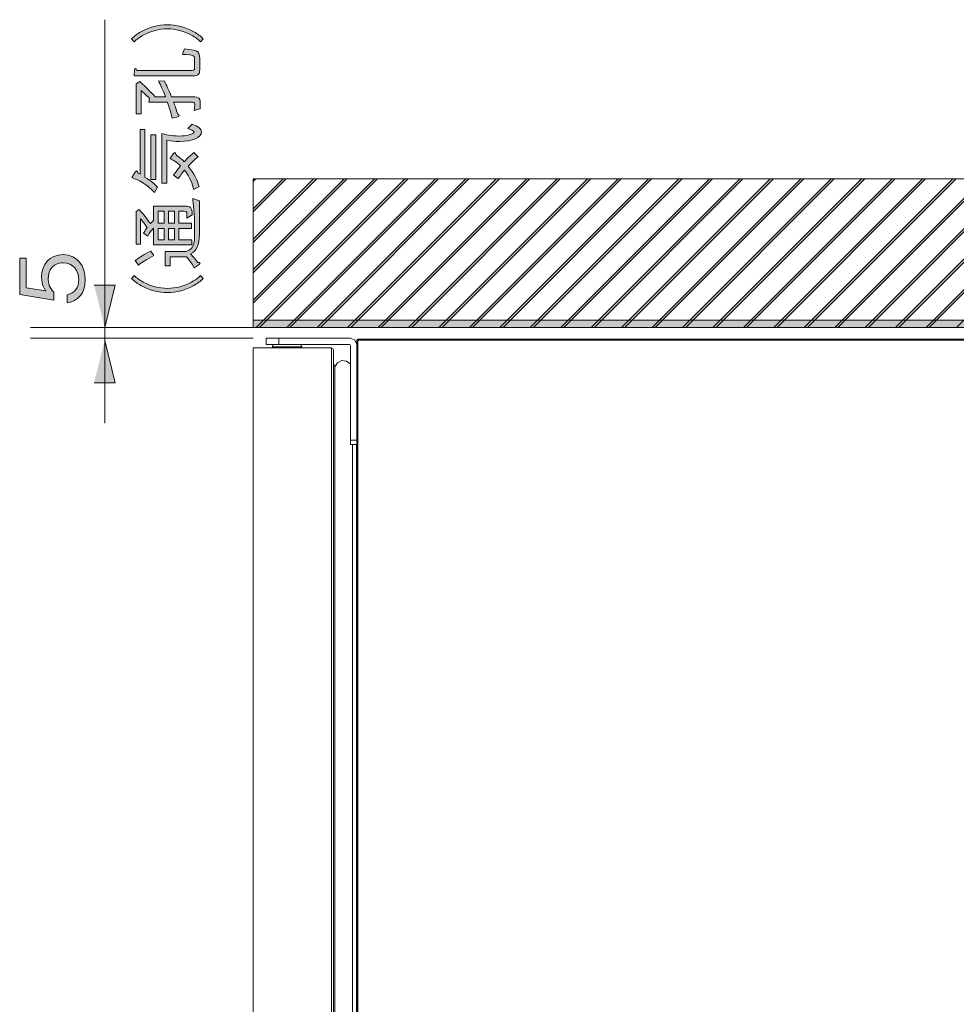
# Model space of a CAD drawing. Units: millimetres. Extents: x 0 to 420, y -297 to 0.
# Drawn here: x 239 to 266, y -116 to -88 of the extents above; entities that cross this region are included whole.
import ezdxf

# ---------------------------------------------------------------- set-up
doc = ezdxf.new("R2010")
doc.units = ezdxf.units.MM
doc.header["$MEASUREMENT"] = 0
doc.layers.add('_U+8A2D_U+7F6E_U+56F360', color=7, linetype='Continuous')

# ---------------------------------------------------------------- blocks, each defined once
blk = doc.blocks.new('block 64')
at = {"layer": '_U+8A2D_U+7F6E_U+56F360'}
h = blk.add_hatch(color=252, dxfattribs=at)
h.dxf.hatch_style = 2
h.paths.add_polyline_path([(245.8, -92.6), (245.8, -92.672), (245.872, -92.6)])
h = blk.add_hatch(color=252, dxfattribs=at)
h.dxf.hatch_style = 2
h.paths.add_polyline_path([(246.643, -92.6), (245.8, -93.443), (245.8, -93.533), (246.733, -92.6)])
h = blk.add_hatch(color=252, dxfattribs=at)
h.dxf.hatch_style = 2
h.paths.add_polyline_path([(247.503, -92.6), (245.8, -94.303), (245.8, -94.393), (247.593, -92.6)])
h = blk.add_hatch(color=252, dxfattribs=at)
h.dxf.hatch_style = 2
h.paths.add_polyline_path([(248.364, -92.6), (245.8, -95.164), (245.8, -95.254), (248.454, -92.6)])
h = blk.add_hatch(color=252, dxfattribs=at)
h.dxf.hatch_style = 2
h.paths.add_polyline_path([(249.224, -92.6), (245.8, -96.024), (245.8, -96.114), (249.314, -92.6)])
h = blk.add_hatch(color=252, dxfattribs=at)
h.dxf.hatch_style = 2
h.paths.add_polyline_path([(250.085, -92.6), (245.885, -96.8), (245.975, -96.8), (250.175, -92.6)])
h = blk.add_hatch(color=252, dxfattribs=at)
h.dxf.hatch_style = 2
h.paths.add_polyline_path([(250.945, -92.6), (246.745, -96.8), (246.835, -96.8), (251.035, -92.6)])
h = blk.add_hatch(color=252, dxfattribs=at)
h.dxf.hatch_style = 2
h.paths.add_polyline_path([(251.806, -92.6), (247.606, -96.8), (247.696, -96.8), (251.896, -92.6)])
h = blk.add_hatch(color=252, dxfattribs=at)
h.dxf.hatch_style = 2
h.paths.add_polyline_path([(252.666, -92.6), (248.466, -96.8), (248.556, -96.8), (252.756, -92.6)])
h = blk.add_hatch(color=252, dxfattribs=at)
h.dxf.hatch_style = 2
h.paths.add_polyline_path([(253.527, -92.6), (249.327, -96.8), (249.417, -96.8), (253.617, -92.6)])
h = blk.add_hatch(color=252, dxfattribs=at)
h.dxf.hatch_style = 2
h.paths.add_polyline_path([(254.387, -92.6), (250.187, -96.8), (250.277, -96.8), (254.477, -92.6)])
h = blk.add_hatch(color=252, dxfattribs=at)
h.dxf.hatch_style = 2
h.paths.add_polyline_path([(255.248, -92.6), (251.047, -96.8), (251.137, -96.8), (255.337, -92.6)])
h = blk.add_hatch(color=252, dxfattribs=at)
h.dxf.hatch_style = 2
h.paths.add_polyline_path([(256.108, -92.6), (251.908, -96.8), (251.998, -96.8), (256.198, -92.6)])
h = blk.add_hatch(color=252, dxfattribs=at)
h.dxf.hatch_style = 2
h.paths.add_polyline_path([(256.969, -92.6), (252.769, -96.8), (252.858, -96.8), (257.059, -92.6)])
h = blk.add_hatch(color=252, dxfattribs=at)
h.dxf.hatch_style = 2
h.paths.add_polyline_path([(257.829, -92.6), (253.629, -96.8), (253.719, -96.8), (257.919, -92.6)])
h = blk.add_hatch(color=252, dxfattribs=at)
h.dxf.hatch_style = 2
h.paths.add_polyline_path([(258.69, -92.6), (254.49, -96.8), (254.579, -96.8), (258.78, -92.6)])
h = blk.add_hatch(color=252, dxfattribs=at)
h.dxf.hatch_style = 2
h.paths.add_polyline_path([(259.55, -92.6), (255.35, -96.8), (255.44, -96.8), (259.64, -92.6)])
h = blk.add_hatch(color=252, dxfattribs=at)
h.dxf.hatch_style = 2
h.paths.add_polyline_path([(260.41, -92.6), (256.21, -96.8), (256.3, -96.8), (260.5, -92.6)])
h = blk.add_hatch(color=252, dxfattribs=at)
h.dxf.hatch_style = 2
h.paths.add_polyline_path([(261.271, -92.6), (257.071, -96.8), (257.161, -96.8), (261.361, -92.6)])
h = blk.add_hatch(color=252, dxfattribs=at)
h.dxf.hatch_style = 2
h.paths.add_polyline_path([(262.132, -92.6), (257.931, -96.8), (258.021, -96.8), (262.221, -92.6)])
h = blk.add_hatch(color=252, dxfattribs=at)
h.dxf.hatch_style = 2
h.paths.add_polyline_path([(262.992, -92.6), (258.792, -96.8), (258.882, -96.8), (263.082, -92.6)])
h = blk.add_hatch(color=252, dxfattribs=at)
h.dxf.hatch_style = 2
h.paths.add_polyline_path([(263.852, -92.6), (259.652, -96.8), (259.742, -96.8), (263.942, -92.6)])
h = blk.add_hatch(color=252, dxfattribs=at)
h.dxf.hatch_style = 2
h.paths.add_polyline_path([(264.713, -92.6), (260.513, -96.8), (260.603, -96.8), (264.803, -92.6)])
h = blk.add_hatch(color=252, dxfattribs=at)
h.dxf.hatch_style = 2
h.paths.add_polyline_path([(265.573, -92.6), (261.373, -96.8), (261.463, -96.8), (265.663, -92.6)])
h = blk.add_hatch(color=252, dxfattribs=at)
h.dxf.hatch_style = 2
h.paths.add_polyline_path([(266.434, -92.6), (262.234, -96.8), (262.324, -96.8), (266.524, -92.6)])
h = blk.add_hatch(color=252, dxfattribs=at)
h.dxf.hatch_style = 2
h.paths.add_polyline_path([(267.294, -92.6), (263.094, -96.8), (263.184, -96.8), (267.384, -92.6)])
h = blk.add_hatch(color=252, dxfattribs=at)
h.dxf.hatch_style = 2
h.paths.add_polyline_path([(268.155, -92.6), (263.955, -96.8), (264.045, -96.8), (268.245, -92.6)])
h = blk.add_hatch(color=252, dxfattribs=at)
h.dxf.hatch_style = 2
h.paths.add_polyline_path([(269.015, -92.6), (264.815, -96.8), (264.905, -96.8), (269.105, -92.6)])
at = {"layer": '_U+8A2D_U+7F6E_U+56F360', "lineweight": 0}
for points in [[(247.593, -92.6), (245.8, -94.393), (245.8, -95.164), (248.364, -92.6), (247.593, -92.6)], [(248.454, -92.6), (245.8, -95.254), (245.8, -96.024), (249.224, -92.6), (248.454, -92.6)], [(246.733, -92.6), (245.8, -93.533), (245.8, -94.303), (247.503, -92.6), (246.733, -92.6)], [(245.872, -92.6), (245.8, -92.672), (245.8, -93.443), (246.643, -92.6), (245.872, -92.6)], [(249.314, -92.6), (245.8, -96.114), (245.8, -96.8), (245.885, -96.8), (250.085, -92.6), (249.314, -92.6)], [(245.8, -92.6), (245.8, -92.672), (245.872, -92.6), (245.8, -92.6)], [(246.643, -92.6), (245.8, -93.443), (245.8, -93.533), (246.733, -92.6), (246.643, -92.6)], [(247.503, -92.6), (245.8, -94.303), (245.8, -94.393), (247.593, -92.6), (247.503, -92.6)], [(248.364, -92.6), (245.8, -95.164), (245.8, -95.254), (248.454, -92.6), (248.364, -92.6)], [(249.224, -92.6), (245.8, -96.024), (245.8, -96.114), (249.314, -92.6), (249.224, -92.6)], [(250.085, -92.6), (245.885, -96.8), (245.975, -96.8), (250.175, -92.6), (250.085, -92.6)], [(250.175, -92.6), (245.975, -96.8), (246.745, -96.8), (250.945, -92.6), (250.175, -92.6)], [(250.945, -92.6), (246.745, -96.8), (246.835, -96.8), (251.035, -92.6), (250.945, -92.6)], [(251.035, -92.6), (246.835, -96.8), (247.606, -96.8), (251.806, -92.6), (251.035, -92.6)], [(251.806, -92.6), (247.606, -96.8), (247.696, -96.8), (251.896, -92.6), (251.806, -92.6)], [(251.896, -92.6), (247.696, -96.8), (248.466, -96.8), (252.666, -92.6), (251.896, -92.6)], [(252.666, -92.6), (248.466, -96.8), (248.556, -96.8), (252.756, -92.6), (252.666, -92.6)], [(252.756, -92.6), (248.556, -96.8), (249.327, -96.8), (253.527, -92.6), (252.756, -92.6)], [(253.527, -92.6), (249.327, -96.8), (249.417, -96.8), (253.617, -92.6), (253.527, -92.6)], [(253.617, -92.6), (249.417, -96.8), (250.187, -96.8), (254.387, -92.6), (253.617, -92.6)], [(254.387, -92.6), (250.187, -96.8), (250.277, -96.8), (254.477, -92.6), (254.387, -92.6)], [(254.477, -92.6), (250.277, -96.8), (251.047, -96.8), (255.248, -92.6), (254.477, -92.6)], [(255.248, -92.6), (251.047, -96.8), (251.137, -96.8), (255.337, -92.6), (255.248, -92.6)], [(255.337, -92.6), (251.137, -96.8), (251.908, -96.8), (256.108, -92.6), (255.337, -92.6)], [(256.108, -92.6), (251.908, -96.8), (251.998, -96.8), (256.198, -92.6), (256.108, -92.6)], [(256.198, -92.6), (251.998, -96.8), (252.769, -96.8), (256.969, -92.6), (256.198, -92.6)], [(256.969, -92.6), (252.769, -96.8), (252.858, -96.8), (257.059, -92.6), (256.969, -92.6)], [(257.059, -92.6), (252.858, -96.8), (253.629, -96.8), (257.829, -92.6), (257.059, -92.6)], [(257.829, -92.6), (253.629, -96.8), (253.719, -96.8), (257.919, -92.6), (257.829, -92.6)], [(257.919, -92.6), (253.719, -96.8), (254.49, -96.8), (258.69, -92.6), (257.919, -92.6)], [(258.69, -92.6), (254.49, -96.8), (254.579, -96.8), (258.78, -92.6), (258.69, -92.6)], [(258.78, -92.6), (254.579, -96.8), (255.35, -96.8), (259.55, -92.6), (258.78, -92.6)], [(259.55, -92.6), (255.35, -96.8), (255.44, -96.8), (259.64, -92.6), (259.55, -92.6)], [(259.64, -92.6), (255.44, -96.8), (256.21, -96.8), (260.41, -92.6), (259.64, -92.6)], [(260.41, -92.6), (256.21, -96.8), (256.3, -96.8), (260.5, -92.6), (260.41, -92.6)], [(260.5, -92.6), (256.3, -96.8), (257.071, -96.8), (261.271, -92.6), (260.5, -92.6)], [(261.271, -92.6), (257.071, -96.8), (257.161, -96.8), (261.361, -92.6), (261.271, -92.6)], [(261.361, -92.6), (257.161, -96.8), (257.931, -96.8), (262.132, -92.6), (261.361, -92.6)], [(262.132, -92.6), (257.931, -96.8), (258.021, -96.8), (262.221, -92.6), (262.132, -92.6)], [(262.221, -92.6), (258.021, -96.8), (258.792, -96.8), (262.992, -92.6), (262.221, -92.6)], [(262.992, -92.6), (258.792, -96.8), (258.882, -96.8), (263.082, -92.6), (262.992, -92.6)], [(263.082, -92.6), (258.882, -96.8), (259.652, -96.8), (263.852, -92.6), (263.082, -92.6)], [(263.852, -92.6), (259.652, -96.8), (259.742, -96.8), (263.942, -92.6), (263.852, -92.6)], [(263.942, -92.6), (259.742, -96.8), (260.513, -96.8), (264.713, -92.6), (263.942, -92.6)], [(264.713, -92.6), (260.513, -96.8), (260.603, -96.8), (264.803, -92.6), (264.713, -92.6)], [(264.803, -92.6), (260.603, -96.8), (261.373, -96.8), (265.573, -92.6), (264.803, -92.6)], [(265.573, -92.6), (261.373, -96.8), (261.463, -96.8), (265.663, -92.6), (265.573, -92.6)], [(265.663, -92.6), (261.463, -96.8), (262.234, -96.8), (266.434, -92.6), (265.663, -92.6)], [(266.434, -92.6), (262.234, -96.8), (262.324, -96.8), (266.524, -92.6), (266.434, -92.6)], [(266.524, -92.6), (262.324, -96.8), (263.094, -96.8), (267.294, -92.6), (266.524, -92.6)], [(267.294, -92.6), (263.094, -96.8), (263.184, -96.8), (267.384, -92.6), (267.294, -92.6)], [(267.384, -92.6), (263.184, -96.8), (263.955, -96.8), (268.155, -92.6), (267.384, -92.6)], [(268.155, -92.6), (263.955, -96.8), (264.045, -96.8), (268.245, -92.6), (268.155, -92.6)], [(268.245, -92.6), (264.045, -96.8), (264.815, -96.8), (269.015, -92.6), (268.245, -92.6)], [(269.015, -92.6), (264.815, -96.8), (264.905, -96.8), (269.105, -92.6), (269.015, -92.6)], [(269.105, -92.6), (264.905, -96.8), (265.676, -96.8), (269.876, -92.6), (269.105, -92.6)]]:
    blk.add_lwpolyline(points, dxfattribs=at)
blk = doc.blocks.new('block 65')
at = {"layer": '_U+8A2D_U+7F6E_U+56F360', "color": 7, "lineweight": 18}
for points in [[(246.159, -97.1), (246.159, -97.281)], [(248.547, -97.1), (246.159, -97.1)], [(246.517, -97.281), (246.517, -97.1)], [(248.726, -97.281), (248.674, -97.153), (248.547, -97.1)], [(245.8, -140.305), (245.8, -97.371)], [(245.8, -97.371), (248.01, -97.371)], [(248.517, -97.281), (246.159, -97.281)], [(246.398, -97.281), (246.355, -97.298), (246.338, -97.341)], [(246.338, -97.371), (246.338, -97.341)], [(246.338, -97.341), (247.174, -97.341)], [(247.174, -97.341), (247.156, -97.298), (247.114, -97.281)], [(247.174, -97.371), (247.174, -97.341)], [(248.01, -140.305), (248.01, -97.371)], [(248.069, -97.431), (248.052, -97.388), (248.01, -97.371)], [(248.547, -97.311), (248.538, -97.289), (248.517, -97.281)], [(248.547, -100.107), (248.547, -97.311)], [(248.756, -97.13), (248.735, -97.139), (248.726, -97.16)], [(248.726, -145.176), (248.726, -97.16)], [(248.756, -97.16), (248.726, -97.16)], [(248.726, -97.16), (248.737, -97.177), (248.756, -97.182)], [(248.726, -97.208), (248.745, -97.189)], [(248.726, -97.208), (248.756, -97.208)], [(248.745, -97.189), (248.756, -97.187)], [(248.756, -145.176), (248.756, -97.13)], [(279.746, -97.13), (248.756, -97.13)], [(279.746, -97.16), (248.756, -97.16)], [(248.069, -97.431), (248.069, -140.245)], [(248.069, -97.802), (248.1, -97.91)], [(248.547, -97.832), (248.437, -97.749), (248.3, -97.735), (248.176, -97.795), (248.1, -97.91)], [(248.1, -139.766), (248.1, -97.91)], [(248.726, -99.987), (248.547, -99.987)], [(248.547, -100.107), (248.726, -100.107)], [(248.601, -137.84), (248.601, -100.107)], [(248.714, -137.84), (248.714, -100.107)]]:
    blk.add_lwpolyline(points, dxfattribs=at)
blk = doc.blocks.new('block 69')
at = {"layer": '_U+8A2D_U+7F6E_U+56F360'}
h = blk.add_hatch(color=7, dxfattribs=at)
h.dxf.hatch_style = 2
edge = h.paths.add_edge_path()
edge.add_spline(control_points=[(244.311, -88.729), (244.222, -88.646), (244.169, -88.599), (244.055, -88.538), (243.845, -88.426), (243.6, -88.36), (243.372, -88.36), (243.143, -88.36), (242.897, -88.426), (242.688, -88.538), (242.574, -88.599), (242.521, -88.646), (242.432, -88.729), (242.432, -88.729), (242.356, -88.642), (242.356, -88.642), (242.447, -88.557), (242.506, -88.506), (242.623, -88.443), (242.853, -88.314), (243.116, -88.244), (243.372, -88.244), (243.628, -88.244), (243.89, -88.314), (244.12, -88.443), (244.237, -88.506), (244.296, -88.557), (244.387, -88.642), (244.387, -88.642), (244.311, -88.729), (244.311, -88.729)], knot_values=[0, 0, 0, 0, 1, 1, 1, 2, 2, 2, 3, 3, 3, 4, 4, 4, 5, 5, 5, 6, 6, 6, 7, 7, 7, 8, 8, 8, 9, 9, 9, 10, 10, 10, 10], degree=3, periodic=1)
h = blk.add_hatch(color=7, dxfattribs=at)
h.dxf.hatch_style = 2
edge = h.paths.add_edge_path()
edge.add_spline(control_points=[(244.287, -89.32), (244.287, -89.32), (244.287, -89.451), (244.287, -89.451), (244.287, -89.618), (244.281, -89.69), (244.076, -89.69), (244.076, -89.69), (242.43, -89.69), (242.43, -89.69), (242.43, -89.69), (242.443, -89.521), (242.443, -89.521), (242.445, -89.491), (242.46, -89.481), (242.468, -89.481), (242.483, -89.481), (242.5, -89.517), (242.508, -89.536), (242.508, -89.536), (244.012, -89.536), (244.012, -89.536), (244.114, -89.536), (244.139, -89.536), (244.139, -89.46), (244.139, -89.168), (244.139, -89.146), (244.103, -89.123), (244.074, -89.102), (244.065, -89.1), (243.904, -89.085), (243.839, -89.079), (243.828, -89.079), (243.797, -89.079), (243.797, -89.079), (243.858, -88.928), (243.858, -88.928), (244.287, -88.969), (244.287, -88.979), (244.287, -89.32)], knot_values=[0, 0, 0, 0, 1, 1, 1, 2, 2, 2, 3, 3, 3, 4, 4, 4, 5, 5, 5, 6, 6, 6, 7, 7, 7, 8, 8, 8, 9, 9, 9, 10, 10, 10, 11, 11, 11, 12, 12, 12, 13, 13, 13, 13], degree=3, periodic=1)
edge = h.paths.add_edge_path()
edge.add_spline(control_points=[(243.285, -89.834), (243.346, -89.957), (243.399, -90.071), (243.486, -90.278), (243.486, -90.278), (244.072, -90.278), (244.072, -90.278), (244.287, -90.278), (244.302, -90.329), (244.302, -90.521), (244.302, -90.56), (244.3, -90.583), (244.298, -90.615), (244.298, -90.615), (244.127, -90.665), (244.127, -90.665), (244.137, -90.585), (244.146, -90.536), (244.146, -90.498), (244.146, -90.433), (244.112, -90.433), (244.048, -90.433), (244.048, -90.433), (243.547, -90.433), (243.547, -90.433), (243.585, -90.53), (243.621, -90.632), (243.665, -90.769), (243.689, -90.782), (243.706, -90.79), (243.706, -90.807), (243.706, -90.833), (243.68, -90.837), (243.665, -90.841), (243.665, -90.841), (243.505, -90.879), (243.505, -90.879), (243.46, -90.701), (243.435, -90.617), (243.372, -90.433), (243.372, -90.433), (242.845, -90.433), (242.845, -90.433), (242.845, -90.433), (242.866, -90.323), (242.866, -90.323), (242.777, -90.23), (242.718, -90.177), (242.629, -90.103), (242.629, -90.103), (242.629, -90.758), (242.629, -90.758), (242.629, -90.758), (242.491, -90.758), (242.491, -90.758), (242.491, -90.758), (242.491, -89.91), (242.491, -89.91), (242.491, -89.91), (242.591, -89.849), (242.591, -89.849), (242.783, -90.026), (242.889, -90.135), (243.027, -90.278), (243.027, -90.278), (243.316, -90.278), (243.316, -90.278), (243.23, -90.054), (243.177, -89.95), (243.12, -89.832), (243.12, -89.832), (243.285, -89.834), (243.285, -89.834)], knot_values=[0, 0, 0, 0, 1, 1, 1, 2, 2, 2, 3, 3, 3, 4, 4, 4, 5, 5, 5, 6, 6, 6, 7, 7, 7, 8, 8, 8, 9, 9, 9, 10, 10, 10, 11, 11, 11, 12, 12, 12, 13, 13, 13, 14, 14, 14, 15, 15, 15, 16, 16, 16, 17, 17, 17, 18, 18, 18, 19, 19, 19, 20, 20, 20, 21, 21, 21, 22, 22, 22, 23, 23, 23, 24, 24, 24, 24], degree=3, periodic=1)
h = blk.add_hatch(color=7, dxfattribs=at)
h.dxf.hatch_style = 2
edge = h.paths.add_edge_path()
edge.add_spline(control_points=[(242.737, -92.552), (242.902, -92.657), (242.986, -92.719), (243.096, -92.831), (243.096, -92.831), (243.003, -92.979), (243.003, -92.979), (242.779, -92.75), (242.574, -92.64), (242.369, -92.562), (242.369, -92.562), (242.458, -92.412), (242.458, -92.412), (242.468, -92.393), (242.479, -92.374), (242.5, -92.374), (242.525, -92.374), (242.53, -92.406), (242.534, -92.433), (242.555, -92.446), (242.578, -92.456), (242.599, -92.469), (242.599, -92.469), (242.599, -91.206), (242.599, -91.206), (242.599, -91.206), (242.737, -91.206), (242.737, -91.206), (242.737, -91.206), (242.737, -92.552), (242.737, -92.552)], knot_values=[0, 0, 0, 0, 1, 1, 1, 2, 2, 2, 3, 3, 3, 4, 4, 4, 5, 5, 5, 6, 6, 6, 7, 7, 7, 8, 8, 8, 9, 9, 9, 10, 10, 10, 10], degree=3, periodic=1)
h.paths.add_polyline_path([(243.046, -92.617), (242.908, -92.617), (242.908, -91.35), (243.046, -91.35)])
edge = h.paths.add_edge_path()
edge.add_spline(control_points=[(244.334, -91.274), (244.334, -91.426), (244.08, -91.54), (243.71, -91.54), (243.591, -91.54), (243.473, -91.53), (243.354, -91.508), (243.354, -91.508), (243.354, -92.721), (243.354, -92.721), (243.354, -92.721), (243.217, -92.721), (243.217, -92.721), (243.217, -92.721), (243.217, -91.318), (243.217, -91.318), (243.308, -91.341), (243.49, -91.388), (243.702, -91.388), (243.904, -91.388), (244.125, -91.337), (244.125, -91.274), (244.125, -91.234), (244.029, -91.204), (243.947, -91.178), (243.947, -91.178), (244.074, -91.052), (244.074, -91.052), (244.243, -91.115), (244.334, -91.2), (244.334, -91.274)], knot_values=[0, 0, 0, 0, 1, 1, 1, 2, 2, 2, 3, 3, 3, 4, 4, 4, 5, 5, 5, 6, 6, 6, 7, 7, 7, 8, 8, 8, 9, 9, 9, 10, 10, 10, 10], degree=3, periodic=1)
edge = h.paths.add_edge_path()
edge.add_spline(control_points=[(244.241, -91.972), (244.194, -92.01), (244.084, -92.101), (243.96, -92.238), (244.127, -92.443), (244.211, -92.63), (244.268, -92.81), (244.268, -92.81), (244.12, -92.903), (244.12, -92.903), (244.08, -92.744), (244.014, -92.556), (243.858, -92.355), (243.807, -92.414), (243.746, -92.494), (243.68, -92.59), (243.68, -92.59), (243.547, -92.494), (243.547, -92.494), (243.632, -92.374), (243.663, -92.331), (243.744, -92.232), (243.625, -92.118), (243.534, -92.065), (243.448, -92.02), (243.448, -92.02), (243.537, -91.892), (243.537, -91.892), (243.545, -91.881), (243.562, -91.857), (243.581, -91.857), (243.604, -91.857), (243.61, -91.889), (243.617, -91.923), (243.708, -91.987), (243.754, -92.025), (243.847, -92.113), (243.97, -91.98), (244.063, -91.904), (244.12, -91.855), (244.12, -91.855), (244.241, -91.972), (244.241, -91.972)], knot_values=[0, 0, 0, 0, 1, 1, 1, 2, 2, 2, 3, 3, 3, 4, 4, 4, 5, 5, 5, 6, 6, 6, 7, 7, 7, 8, 8, 8, 9, 9, 9, 10, 10, 10, 11, 11, 11, 12, 12, 12, 13, 13, 13, 14, 14, 14, 14], degree=3, periodic=1)
h = blk.add_hatch(color=7, dxfattribs=at)
h.dxf.hatch_style = 2
edge = h.paths.add_edge_path()
edge.add_spline(control_points=[(242.991, -94.765), (242.79, -94.869), (242.669, -94.947), (242.551, -95.036), (242.551, -95.036), (242.462, -94.909), (242.462, -94.909), (242.584, -94.816), (242.72, -94.725), (242.904, -94.639), (242.904, -94.639), (242.991, -94.765), (242.991, -94.765)], knot_values=[0, 0, 0, 0, 1, 1, 1, 2, 2, 2, 3, 3, 3, 4, 4, 4, 4], degree=3, periodic=1)
edge = h.paths.add_edge_path()
edge.add_spline(control_points=[(244.076, -93.619), (244.076, -93.619), (243.917, -93.708), (243.917, -93.708), (243.921, -93.649), (243.923, -93.617), (243.923, -93.598), (243.923, -93.515), (243.894, -93.515), (243.835, -93.515), (243.835, -93.515), (243.695, -93.515), (243.695, -93.515), (243.695, -93.515), (243.695, -93.851), (243.695, -93.851), (243.695, -93.851), (244.055, -93.851), (244.055, -93.851), (244.055, -93.851), (244.055, -94), (244.055, -94), (244.055, -94), (243.695, -94), (243.695, -94), (243.695, -94), (243.695, -94.319), (243.695, -94.319), (243.695, -94.319), (244.061, -94.319), (244.061, -94.319), (244.061, -94.319), (244.061, -94.463), (244.061, -94.463), (244.061, -94.463), (242.98, -94.463), (242.98, -94.463), (242.98, -94.463), (242.98, -93.995), (242.98, -93.995), (242.921, -94.055), (242.876, -94.11), (242.815, -94.22), (242.815, -94.22), (242.695, -94.137), (242.695, -94.137), (242.722, -94.091), (242.724, -94.088), (242.804, -93.972), (242.69, -93.822), (242.677, -93.805), (242.616, -93.731), (242.616, -93.731), (242.616, -94.442), (242.616, -94.442), (242.616, -94.442), (242.489, -94.442), (242.489, -94.442), (242.489, -94.442), (242.489, -93.521), (242.489, -93.521), (242.489, -93.521), (242.578, -93.46), (242.578, -93.46), (242.711, -93.623), (242.779, -93.71), (242.891, -93.864), (242.938, -93.807), (242.965, -93.788), (242.98, -93.773), (242.98, -93.773), (242.98, -93.371), (242.98, -93.371), (242.98, -93.371), (243.877, -93.371), (243.877, -93.371), (244.023, -93.371), (244.061, -93.393), (244.076, -93.619)], knot_values=[0, 0, 0, 0, 1, 1, 1, 2, 2, 2, 3, 3, 3, 4, 4, 4, 5, 5, 5, 6, 6, 6, 7, 7, 7, 8, 8, 8, 9, 9, 9, 10, 10, 10, 11, 11, 11, 12, 12, 12, 13, 13, 13, 14, 14, 14, 15, 15, 15, 16, 16, 16, 17, 17, 17, 18, 18, 18, 19, 19, 19, 20, 20, 20, 21, 21, 21, 22, 22, 22, 23, 23, 23, 24, 24, 24, 25, 25, 25, 26, 26, 26, 26], degree=3, periodic=1)
h.paths.add_polyline_path([(243.113, -93.515), (243.113, -93.851), (243.281, -93.851), (243.281, -93.515)])
h.paths.add_polyline_path([(243.113, -94), (243.113, -94.319), (243.281, -94.319), (243.281, -94)])
edge = h.paths.add_edge_path()
edge.add_spline(control_points=[(244.275, -93.217), (244.275, -93.217), (244.275, -94.156), (244.275, -94.156), (244.275, -94.495), (244.203, -94.619), (244.027, -94.721), (244.065, -94.763), (244.137, -94.84), (244.23, -94.958), (244.26, -94.958), (244.294, -94.956), (244.294, -94.984), (244.294, -94.998), (244.281, -95.009), (244.268, -95.017), (244.268, -95.017), (244.131, -95.108), (244.131, -95.108), (244.084, -95.021), (244.025, -94.933), (243.911, -94.799), (243.911, -94.799), (243.448, -94.799), (243.448, -94.799), (243.448, -94.799), (243.448, -95.053), (243.448, -95.053), (243.448, -95.053), (243.306, -95.053), (243.306, -95.053), (243.306, -95.053), (243.306, -94.651), (243.306, -94.651), (243.306, -94.651), (243.862, -94.651), (243.862, -94.651), (243.983, -94.651), (244.074, -94.554), (244.103, -94.471), (244.131, -94.398), (244.142, -94.319), (244.142, -94.059), (244.142, -93.558), (244.107, -93.3), (244.086, -93.151), (244.086, -93.151), (244.275, -93.217), (244.275, -93.217)], knot_values=[0, 0, 0, 0, 1, 1, 1, 2, 2, 2, 3, 3, 3, 4, 4, 4, 5, 5, 5, 6, 6, 6, 7, 7, 7, 8, 8, 8, 9, 9, 9, 10, 10, 10, 11, 11, 11, 12, 12, 12, 13, 13, 13, 14, 14, 14, 15, 15, 15, 16, 16, 16, 16], degree=3, periodic=1)
h.paths.add_polyline_path([(243.401, -93.515), (243.401, -93.851), (243.574, -93.851), (243.574, -93.515)])
h.paths.add_polyline_path([(243.401, -94), (243.401, -94.319), (243.574, -94.319), (243.574, -94)])
h = blk.add_hatch(color=7, dxfattribs=at)
h.dxf.hatch_style = 2
edge = h.paths.add_edge_path()
edge.add_spline(control_points=[(241.05, -95.452), (241.05, -95.842), (240.845, -96.052), (240.536, -96.106), (240.536, -96.106), (240.536, -95.872), (240.536, -95.872), (240.751, -95.835), (240.867, -95.657), (240.867, -95.452), (240.867, -95.197), (240.714, -94.972), (240.425, -94.972), (240.341, -94.972), (240.002, -95.002), (240.002, -95.41), (240.002, -95.521), (240.029, -95.696), (240.165, -95.798), (240.165, -95.798), (240.165, -96.03), (240.165, -96.03), (240.165, -96.03), (239.197, -95.869), (239.197, -95.869), (239.197, -95.869), (239.197, -94.839), (239.197, -94.839), (239.197, -94.839), (239.382, -94.839), (239.382, -94.839), (239.382, -94.839), (239.382, -95.674), (239.382, -95.674), (239.382, -95.674), (239.933, -95.766), (239.933, -95.766), (239.889, -95.701), (239.817, -95.597), (239.817, -95.38), (239.817, -95.012), (240.027, -94.74), (240.422, -94.74), (240.835, -94.74), (241.05, -95.069), (241.05, -95.452)], knot_values=[0, 0, 0, 0, 1, 1, 1, 2, 2, 2, 3, 3, 3, 4, 4, 4, 5, 5, 5, 6, 6, 6, 7, 7, 7, 8, 8, 8, 9, 9, 9, 10, 10, 10, 11, 11, 11, 12, 12, 12, 13, 13, 13, 14, 14, 14, 15, 15, 15, 15], degree=3, periodic=1)
h = blk.add_hatch(color=7, dxfattribs=at)
h.dxf.hatch_style = 2
edge = h.paths.add_edge_path()
edge.add_spline(control_points=[(242.432, -95.325), (242.521, -95.408), (242.574, -95.454), (242.688, -95.515), (242.897, -95.628), (243.143, -95.693), (243.372, -95.693), (243.6, -95.693), (243.845, -95.628), (244.055, -95.515), (244.169, -95.454), (244.222, -95.408), (244.311, -95.325), (244.311, -95.325), (244.387, -95.412), (244.387, -95.412), (244.296, -95.496), (244.237, -95.547), (244.12, -95.611), (243.89, -95.74), (243.628, -95.81), (243.372, -95.81), (243.116, -95.81), (242.853, -95.74), (242.623, -95.611), (242.506, -95.547), (242.447, -95.496), (242.356, -95.412), (242.356, -95.412), (242.432, -95.325), (242.432, -95.325)], knot_values=[0, 0, 0, 0, 1, 1, 1, 2, 2, 2, 3, 3, 3, 4, 4, 4, 5, 5, 5, 6, 6, 6, 7, 7, 7, 8, 8, 8, 9, 9, 9, 10, 10, 10, 10], degree=3, periodic=1)
at = {"layer": '_U+8A2D_U+7F6E_U+56F360', "lineweight": 0}
for points in [[(243.046, -92.617), (242.908, -92.617), (242.908, -91.35), (243.046, -91.35), (243.046, -92.617)], [(243.113, -93.515), (243.113, -93.851), (243.281, -93.851), (243.281, -93.515), (243.113, -93.515)], [(243.401, -93.515), (243.401, -93.851), (243.574, -93.851), (243.574, -93.515), (243.401, -93.515)], [(243.113, -94), (243.113, -94.319), (243.281, -94.319), (243.281, -94), (243.113, -94)], [(243.401, -94), (243.401, -94.319), (243.574, -94.319), (243.574, -94), (243.401, -94)]]:
    blk.add_lwpolyline(points, dxfattribs=at)
for points, knots in [([(244.311, -88.729), (244.222, -88.646), (244.169, -88.599), (244.055, -88.538), (243.845, -88.426), (243.6, -88.36), (243.372, -88.36), (243.143, -88.36), (242.897, -88.426), (242.688, -88.538), (242.574, -88.599), (242.521, -88.646), (242.432, -88.729), (242.432, -88.729), (242.356, -88.642), (242.356, -88.642), (242.447, -88.557), (242.506, -88.506), (242.623, -88.443), (242.853, -88.314), (243.116, -88.244), (243.372, -88.244), (243.628, -88.244), (243.89, -88.314), (244.12, -88.443), (244.237, -88.506), (244.296, -88.557), (244.387, -88.642), (244.387, -88.642), (244.311, -88.729), (244.311, -88.729)], [0, 0, 0, 0, 1, 1, 1, 2, 2, 2, 3, 3, 3, 4, 4, 4, 5, 5, 5, 6, 6, 6, 7, 7, 7, 8, 8, 8, 9, 9, 9, 10, 10, 10, 10]), ([(244.287, -89.32), (244.287, -89.32), (244.287, -89.451), (244.287, -89.451), (244.287, -89.618), (244.281, -89.69), (244.076, -89.69), (244.076, -89.69), (242.43, -89.69), (242.43, -89.69), (242.43, -89.69), (242.443, -89.521), (242.443, -89.521), (242.445, -89.491), (242.46, -89.481), (242.468, -89.481), (242.483, -89.481), (242.5, -89.517), (242.508, -89.536), (242.508, -89.536), (244.012, -89.536), (244.012, -89.536), (244.114, -89.536), (244.139, -89.536), (244.139, -89.46), (244.139, -89.168), (244.139, -89.146), (244.103, -89.123), (244.074, -89.102), (244.065, -89.1), (243.904, -89.085), (243.839, -89.079), (243.828, -89.079), (243.797, -89.079), (243.797, -89.079), (243.858, -88.928), (243.858, -88.928), (244.287, -88.969), (244.287, -88.979), (244.287, -89.32)], [0, 0, 0, 0, 1, 1, 1, 2, 2, 2, 3, 3, 3, 4, 4, 4, 5, 5, 5, 6, 6, 6, 7, 7, 7, 8, 8, 8, 9, 9, 9, 10, 10, 10, 11, 11, 11, 12, 12, 12, 13, 13, 13, 13]), ([(243.285, -89.834), (243.346, -89.957), (243.399, -90.071), (243.486, -90.278), (243.486, -90.278), (244.072, -90.278), (244.072, -90.278), (244.287, -90.278), (244.302, -90.329), (244.302, -90.521), (244.302, -90.56), (244.3, -90.583), (244.298, -90.615), (244.298, -90.615), (244.127, -90.665), (244.127, -90.665), (244.137, -90.585), (244.146, -90.536), (244.146, -90.498), (244.146, -90.433), (244.112, -90.433), (244.048, -90.433), (244.048, -90.433), (243.547, -90.433), (243.547, -90.433), (243.585, -90.53), (243.621, -90.632), (243.665, -90.769), (243.689, -90.782), (243.706, -90.79), (243.706, -90.807), (243.706, -90.833), (243.68, -90.837), (243.665, -90.841), (243.665, -90.841), (243.505, -90.879), (243.505, -90.879), (243.46, -90.701), (243.435, -90.617), (243.372, -90.433), (243.372, -90.433), (242.845, -90.433), (242.845, -90.433), (242.845, -90.433), (242.866, -90.323), (242.866, -90.323), (242.777, -90.23), (242.718, -90.177), (242.629, -90.103), (242.629, -90.103), (242.629, -90.758), (242.629, -90.758), (242.629, -90.758), (242.491, -90.758), (242.491, -90.758), (242.491, -90.758), (242.491, -89.91), (242.491, -89.91), (242.491, -89.91), (242.591, -89.849), (242.591, -89.849), (242.783, -90.026), (242.889, -90.135), (243.027, -90.278), (243.027, -90.278), (243.316, -90.278), (243.316, -90.278), (243.23, -90.054), (243.177, -89.95), (243.12, -89.832), (243.12, -89.832), (243.285, -89.834), (243.285, -89.834)], [0, 0, 0, 0, 1, 1, 1, 2, 2, 2, 3, 3, 3, 4, 4, 4, 5, 5, 5, 6, 6, 6, 7, 7, 7, 8, 8, 8, 9, 9, 9, 10, 10, 10, 11, 11, 11, 12, 12, 12, 13, 13, 13, 14, 14, 14, 15, 15, 15, 16, 16, 16, 17, 17, 17, 18, 18, 18, 19, 19, 19, 20, 20, 20, 21, 21, 21, 22, 22, 22, 23, 23, 23, 24, 24, 24, 24]), ([(242.737, -92.552), (242.902, -92.657), (242.986, -92.719), (243.096, -92.831), (243.096, -92.831), (243.003, -92.979), (243.003, -92.979), (242.779, -92.75), (242.574, -92.64), (242.369, -92.562), (242.369, -92.562), (242.458, -92.412), (242.458, -92.412), (242.468, -92.393), (242.479, -92.374), (242.5, -92.374), (242.525, -92.374), (242.53, -92.406), (242.534, -92.433), (242.555, -92.446), (242.578, -92.456), (242.599, -92.469), (242.599, -92.469), (242.599, -91.206), (242.599, -91.206), (242.599, -91.206), (242.737, -91.206), (242.737, -91.206), (242.737, -91.206), (242.737, -92.552), (242.737, -92.552)], [0, 0, 0, 0, 1, 1, 1, 2, 2, 2, 3, 3, 3, 4, 4, 4, 5, 5, 5, 6, 6, 6, 7, 7, 7, 8, 8, 8, 9, 9, 9, 10, 10, 10, 10]), ([(244.334, -91.274), (244.334, -91.426), (244.08, -91.54), (243.71, -91.54), (243.591, -91.54), (243.473, -91.53), (243.354, -91.508), (243.354, -91.508), (243.354, -92.721), (243.354, -92.721), (243.354, -92.721), (243.217, -92.721), (243.217, -92.721), (243.217, -92.721), (243.217, -91.318), (243.217, -91.318), (243.308, -91.341), (243.49, -91.388), (243.702, -91.388), (243.904, -91.388), (244.125, -91.337), (244.125, -91.274), (244.125, -91.234), (244.029, -91.204), (243.947, -91.178), (243.947, -91.178), (244.074, -91.052), (244.074, -91.052), (244.243, -91.115), (244.334, -91.2), (244.334, -91.274)], [0, 0, 0, 0, 1, 1, 1, 2, 2, 2, 3, 3, 3, 4, 4, 4, 5, 5, 5, 6, 6, 6, 7, 7, 7, 8, 8, 8, 9, 9, 9, 10, 10, 10, 10]), ([(244.241, -91.972), (244.194, -92.01), (244.084, -92.101), (243.96, -92.238), (244.127, -92.443), (244.211, -92.63), (244.268, -92.81), (244.268, -92.81), (244.12, -92.903), (244.12, -92.903), (244.08, -92.744), (244.014, -92.556), (243.858, -92.355), (243.807, -92.414), (243.746, -92.494), (243.68, -92.59), (243.68, -92.59), (243.547, -92.494), (243.547, -92.494), (243.632, -92.374), (243.663, -92.331), (243.744, -92.232), (243.625, -92.118), (243.534, -92.065), (243.448, -92.02), (243.448, -92.02), (243.537, -91.892), (243.537, -91.892), (243.545, -91.881), (243.562, -91.857), (243.581, -91.857), (243.604, -91.857), (243.61, -91.889), (243.617, -91.923), (243.708, -91.987), (243.754, -92.025), (243.847, -92.113), (243.97, -91.98), (244.063, -91.904), (244.12, -91.855), (244.12, -91.855), (244.241, -91.972), (244.241, -91.972)], [0, 0, 0, 0, 1, 1, 1, 2, 2, 2, 3, 3, 3, 4, 4, 4, 5, 5, 5, 6, 6, 6, 7, 7, 7, 8, 8, 8, 9, 9, 9, 10, 10, 10, 11, 11, 11, 12, 12, 12, 13, 13, 13, 14, 14, 14, 14]), ([(244.275, -93.217), (244.275, -93.217), (244.275, -94.156), (244.275, -94.156), (244.275, -94.495), (244.203, -94.619), (244.027, -94.721), (244.065, -94.763), (244.137, -94.84), (244.23, -94.958), (244.26, -94.958), (244.294, -94.956), (244.294, -94.984), (244.294, -94.998), (244.281, -95.009), (244.268, -95.017), (244.268, -95.017), (244.131, -95.108), (244.131, -95.108), (244.084, -95.021), (244.025, -94.933), (243.911, -94.799), (243.911, -94.799), (243.448, -94.799), (243.448, -94.799), (243.448, -94.799), (243.448, -95.053), (243.448, -95.053), (243.448, -95.053), (243.306, -95.053), (243.306, -95.053), (243.306, -95.053), (243.306, -94.651), (243.306, -94.651), (243.306, -94.651), (243.862, -94.651), (243.862, -94.651), (243.983, -94.651), (244.074, -94.554), (244.103, -94.471), (244.131, -94.398), (244.142, -94.319), (244.142, -94.059), (244.142, -93.558), (244.107, -93.3), (244.086, -93.151), (244.086, -93.151), (244.275, -93.217), (244.275, -93.217)], [0, 0, 0, 0, 1, 1, 1, 2, 2, 2, 3, 3, 3, 4, 4, 4, 5, 5, 5, 6, 6, 6, 7, 7, 7, 8, 8, 8, 9, 9, 9, 10, 10, 10, 11, 11, 11, 12, 12, 12, 13, 13, 13, 14, 14, 14, 15, 15, 15, 16, 16, 16, 16]), ([(244.076, -93.619), (244.076, -93.619), (243.917, -93.708), (243.917, -93.708), (243.921, -93.649), (243.923, -93.617), (243.923, -93.598), (243.923, -93.515), (243.894, -93.515), (243.835, -93.515), (243.835, -93.515), (243.695, -93.515), (243.695, -93.515), (243.695, -93.515), (243.695, -93.851), (243.695, -93.851), (243.695, -93.851), (244.055, -93.851), (244.055, -93.851), (244.055, -93.851), (244.055, -94), (244.055, -94), (244.055, -94), (243.695, -94), (243.695, -94), (243.695, -94), (243.695, -94.319), (243.695, -94.319), (243.695, -94.319), (244.061, -94.319), (244.061, -94.319), (244.061, -94.319), (244.061, -94.463), (244.061, -94.463), (244.061, -94.463), (242.98, -94.463), (242.98, -94.463), (242.98, -94.463), (242.98, -93.995), (242.98, -93.995), (242.921, -94.055), (242.876, -94.11), (242.815, -94.22), (242.815, -94.22), (242.695, -94.137), (242.695, -94.137), (242.722, -94.091), (242.724, -94.088), (242.804, -93.972), (242.69, -93.822), (242.677, -93.805), (242.616, -93.731), (242.616, -93.731), (242.616, -94.442), (242.616, -94.442), (242.616, -94.442), (242.489, -94.442), (242.489, -94.442), (242.489, -94.442), (242.489, -93.521), (242.489, -93.521), (242.489, -93.521), (242.578, -93.46), (242.578, -93.46), (242.711, -93.623), (242.779, -93.71), (242.891, -93.864), (242.938, -93.807), (242.965, -93.788), (242.98, -93.773), (242.98, -93.773), (242.98, -93.371), (242.98, -93.371), (242.98, -93.371), (243.877, -93.371), (243.877, -93.371), (244.023, -93.371), (244.061, -93.393), (244.076, -93.619)], [0, 0, 0, 0, 1, 1, 1, 2, 2, 2, 3, 3, 3, 4, 4, 4, 5, 5, 5, 6, 6, 6, 7, 7, 7, 8, 8, 8, 9, 9, 9, 10, 10, 10, 11, 11, 11, 12, 12, 12, 13, 13, 13, 14, 14, 14, 15, 15, 15, 16, 16, 16, 17, 17, 17, 18, 18, 18, 19, 19, 19, 20, 20, 20, 21, 21, 21, 22, 22, 22, 23, 23, 23, 24, 24, 24, 25, 25, 25, 26, 26, 26, 26]), ([(241.05, -95.452), (241.05, -95.842), (240.845, -96.052), (240.536, -96.106), (240.536, -96.106), (240.536, -95.872), (240.536, -95.872), (240.751, -95.835), (240.867, -95.657), (240.867, -95.452), (240.867, -95.197), (240.714, -94.972), (240.425, -94.972), (240.341, -94.972), (240.002, -95.002), (240.002, -95.41), (240.002, -95.521), (240.029, -95.696), (240.165, -95.798), (240.165, -95.798), (240.165, -96.03), (240.165, -96.03), (240.165, -96.03), (239.197, -95.869), (239.197, -95.869), (239.197, -95.869), (239.197, -94.839), (239.197, -94.839), (239.197, -94.839), (239.382, -94.839), (239.382, -94.839), (239.382, -94.839), (239.382, -95.674), (239.382, -95.674), (239.382, -95.674), (239.933, -95.766), (239.933, -95.766), (239.889, -95.701), (239.817, -95.597), (239.817, -95.38), (239.817, -95.012), (240.027, -94.74), (240.422, -94.74), (240.835, -94.74), (241.05, -95.069), (241.05, -95.452)], [0, 0, 0, 0, 1, 1, 1, 2, 2, 2, 3, 3, 3, 4, 4, 4, 5, 5, 5, 6, 6, 6, 7, 7, 7, 8, 8, 8, 9, 9, 9, 10, 10, 10, 11, 11, 11, 12, 12, 12, 13, 13, 13, 14, 14, 14, 15, 15, 15, 15]), ([(242.991, -94.765), (242.79, -94.869), (242.669, -94.947), (242.551, -95.036), (242.551, -95.036), (242.462, -94.909), (242.462, -94.909), (242.584, -94.816), (242.72, -94.725), (242.904, -94.639), (242.904, -94.639), (242.991, -94.765), (242.991, -94.765)], [0, 0, 0, 0, 1, 1, 1, 2, 2, 2, 3, 3, 3, 4, 4, 4, 4]), ([(242.432, -95.325), (242.521, -95.408), (242.574, -95.454), (242.688, -95.515), (242.897, -95.628), (243.143, -95.693), (243.372, -95.693), (243.6, -95.693), (243.845, -95.628), (244.055, -95.515), (244.169, -95.454), (244.222, -95.408), (244.311, -95.325), (244.311, -95.325), (244.387, -95.412), (244.387, -95.412), (244.296, -95.496), (244.237, -95.547), (244.12, -95.611), (243.89, -95.74), (243.628, -95.81), (243.372, -95.81), (243.116, -95.81), (242.853, -95.74), (242.623, -95.611), (242.506, -95.547), (242.447, -95.496), (242.356, -95.412), (242.356, -95.412), (242.432, -95.325), (242.432, -95.325)], [0, 0, 0, 0, 1, 1, 1, 2, 2, 2, 3, 3, 3, 4, 4, 4, 5, 5, 5, 6, 6, 6, 7, 7, 7, 8, 8, 8, 9, 9, 9, 10, 10, 10, 10])]:
    blk.add_open_spline(points, degree=3, knots=knots, dxfattribs=at)
blk = doc.blocks.new('block 63')
at = {"layer": '_U+8A2D_U+7F6E_U+56F360'}
for points in [[(241.3, -95.6), (241.9, -95.6), (241.6, -96.8)], [(241.3, -98.363), (241.9, -98.363), (241.6, -97.163)]]:
    blk.add_hatch(color=7, dxfattribs=at).paths.add_polyline_path(points)
h = blk.add_hatch(color=252, dxfattribs=at)
h.dxf.hatch_style = 2
edge = h.paths.add_edge_path()
edge.add_spline(control_points=[(280.3, -96.8), (280.3, -96.8), (280.3, -146.3), (280.3, -146.3), (280.3, -146.3), (280.512, -146.3), (280.512, -146.3), (280.512, -146.3), (280.512, -96.8), (280.512, -96.8), (280.512, -96.683), (280.417, -96.589), (280.3, -96.589), (280.3, -96.589), (280.3, -96.589), (280.3, -96.589), (280.3, -96.589), (245.8, -96.589), (245.8, -96.589), (245.8, -96.589), (245.8, -96.8), (245.8, -96.8), (245.8, -96.8), (280.3, -96.8), (280.3, -96.8)], knot_values=[0, 0, 0, 0, 0.352778, 0.352778, 0.352778, 0.705556, 0.705556, 0.705556, 1.058333, 1.058333, 1.058333, 1.411111, 1.411111, 1.411111, 1.763889, 1.763889, 1.763889, 2.116667, 2.116667, 2.116667, 2.469444, 2.469444, 2.469444, 2.822222, 2.822222, 2.822222, 2.822222], degree=3, periodic=0)
edge.add_line((280.3, -96.8), (280.3, -96.8))
at = {"layer": '_U+8A2D_U+7F6E_U+56F360', "color": 7, "lineweight": 9}
for points in [[(241.6, -99.5), (241.6, -88.1)], [(245.8, -96.8), (239.5, -96.8)], [(245.8, -97.1), (239.5, -97.1)]]:
    blk.add_lwpolyline(points, dxfattribs=at)
at = {"layer": '_U+8A2D_U+7F6E_U+56F360', "lineweight": 0}
for points in [[(241.3, -95.6), (241.9, -95.6), (241.6, -96.8)], [(241.3, -98.363), (241.9, -98.363), (241.6, -97.163)]]:
    blk.add_lwpolyline(points, dxfattribs=at)
blk.add_open_spline([(280.3, -96.8), (280.3, -96.8), (280.3, -146.3), (280.3, -146.3), (280.3, -146.3), (280.512, -146.3), (280.512, -146.3), (280.512, -146.3), (280.512, -96.8), (280.512, -96.8), (280.512, -96.683), (280.417, -96.589), (280.3, -96.589), (280.3, -96.589), (280.3, -96.589), (280.3, -96.589), (280.3, -96.589), (245.8, -96.589), (245.8, -96.589), (245.8, -96.589), (245.8, -96.8), (245.8, -96.8), (245.8, -96.8), (280.3, -96.8), (280.3, -96.8)], degree=3, knots=[0, 0, 0, 0, 1, 1, 1, 2, 2, 2, 3, 3, 3, 4, 4, 4, 5, 5, 5, 6, 6, 6, 7, 7, 7, 8, 8, 8, 8], dxfattribs=at)
at = {"layer": '_U+8A2D_U+7F6E_U+56F360'}
for name in ['block 69', 'block 64', 'block 65']:
    blk.add_blockref(name, (0, 0), dxfattribs=at)

msp = doc.modelspace()

# ---------------------------------------------------------------- block references
at = {"layer": '_U+8A2D_U+7F6E_U+56F360'}
msp.add_blockref('block 63', (0, 0), dxfattribs=at)

doc.saveas('drawing.dxf')
